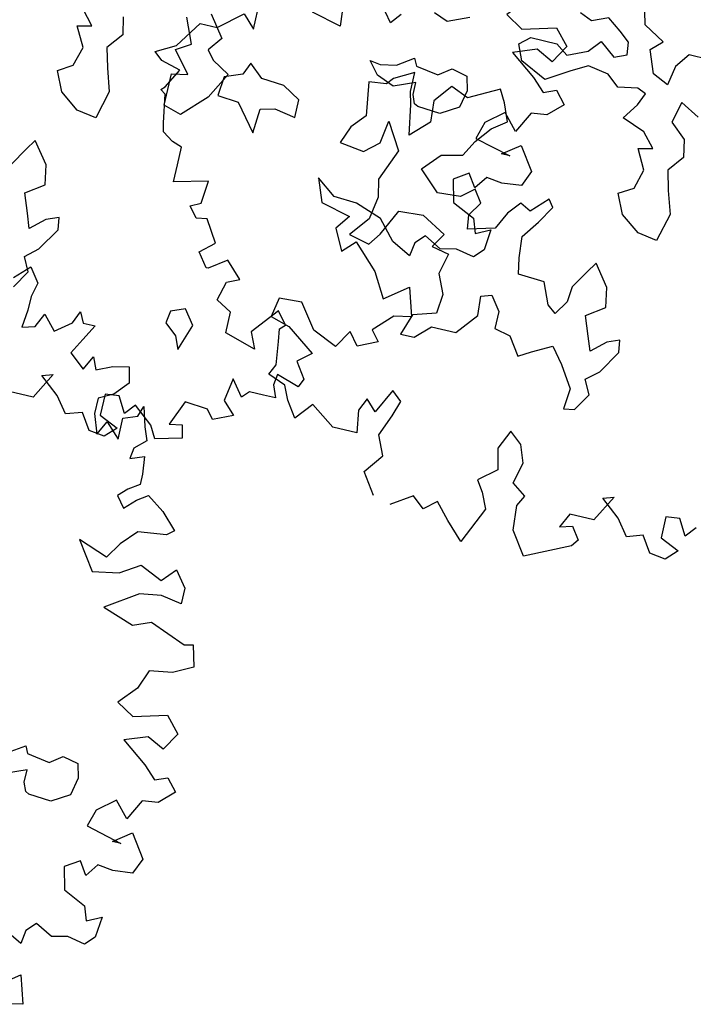
# Model space of a CAD drawing. Units: metres. Extents: x 2326 to 5810, y 682 to 1305.
# Drawn here: x 2357 to 2361, y 890 to 895 of the extents above; entities that cross this region are included whole.
import ezdxf

# ---------------------------------------------------------------- set-up
doc = ezdxf.new("R2010")
doc.units = ezdxf.units.M
for name, color, linetype in [('BLUE', 5, 'Continuous'), ('G', 76, 'Continuous'), ('G1', 112, 'Continuous')]:
    doc.layers.add(name, color=color, linetype=linetype)

# ---------------------------------------------------------------- blocks, each defined once
blk = doc.blocks.new('TREE-1')
at = {"layer": 'G'}
for p, q in [((6.3757, -5.5244), (6.3026, -5.2532)), ((6.001, -5.5397), (5.8395, -5.6098)), ((6.1442, -5.6463), (6.001, -5.5397)), ((6.589, -5.6494), (6.3757, -5.5244)), ((5.8395, -5.6098), (5.7146, -5.5579)), ((6.2508, -5.7347), (6.1442, -5.6463)), ((6.4823, -5.756), (6.589, -5.6494)), ((6.2691, -5.8597), (6.2508, -5.7347)), ((6.8754, -5.7195), (6.7687, -5.8627)), ((7.0734, -5.7195), (6.8754, -5.7195)), ((5.8761, -5.9145), (5.9827, -5.7896)), ((5.9827, -5.7896), (6.1442, -5.9145)), ((6.5707, -5.9877), (6.4823, -5.756)), ((4.4259, -5.9511), (4.2827, -5.8962)), ((4.6392, -5.8597), (4.4259, -5.9511)), ((5.1784, -6.0029), (5.285, -5.9145)), ((5.285, -5.9145), (5.5531, -5.9145)), ((5.5531, -5.9145), (5.6781, -6.0029)), ((5.6781, -6.0029), (5.8761, -5.9145)), ((6.1442, -5.9145), (6.2691, -5.8597)), ((6.7687, -5.8627), (6.7322, -6.0608)), ((3.8714, -6.0944), (3.7983, -6.0029)), ((3.9598, -5.9877), (3.8714, -6.0944)), ((5.2485, -6.1645), (5.1784, -6.0029)), ((6.7322, -6.0608), (6.5707, -5.9877)), ((5.7512, -6.1492), (5.5166, -6.2925)), ((5.9126, -6.0578), (5.7512, -6.1492)), ((6.1259, -6.0944), (5.9126, -6.0578)), ((6.2508, -6.201), (6.1259, -6.0944)), ((2.5433, -6.4753), (2.5433, -6.1849)), ((5.5166, -6.2925), (5.2485, -6.1645)), ((6.4488, -6.1645), (6.2508, -6.201)), ((6.5372, -6.201), (6.4488, -6.1645)), ((6.4854, -6.326), (6.5372, -6.201)), ((6.915, -6.201), (6.8601, -6.4174)), ((7.1099, -6.3077), (6.915, -6.201)), ((2.1855, -6.5428), (2.4189, -6.3457)), ((2.4189, -6.3457), (2.5433, -6.4753)), ((6.3757, -6.4875), (6.4854, -6.326)), ((6.8601, -6.4174), (7.0216, -6.5607)), ((1.8278, -6.8125), (2.0093, -6.5428)), ((2.0093, -6.5428), (2.1855, -6.5428)), ((4.2279, -6.5271), (4.0299, -6.6338)), ((4.2279, -6.7222), (4.2279, -6.5271)), ((5.1053, -6.4906), (4.9773, -6.5607)), ((5.1754, -6.6155), (5.1053, -6.4906)), ((6.6103, -6.579), (6.3757, -6.4875)), ((4.0299, -6.6338), (3.975, -6.7039)), ((4.6209, -6.579), (4.4777, -6.7588)), ((4.8006, -6.6521), (4.6209, -6.579)), ((4.9773, -6.5607), (4.8006, -6.6521)), ((5.2485, -6.7954), (5.1754, -6.6155)), ((6.7352, -6.7222), (6.6103, -6.579)), ((7.0216, -6.5607), (7.0582, -6.7374)), ((3.975, -6.7039), (3.7983, -6.7222)), ((3.7983, -6.7222), (3.8501, -7.0636)), ((4.2614, -6.8472), (4.2279, -6.7222)), ((6.592, -6.7557), (6.7352, -6.7222)), ((7.0582, -6.7374), (6.9332, -6.899)), ((1.6308, -6.9214), (1.8278, -6.8125)), ((2.598, -6.8136), (2.5431, -6.9386)), ((2.7412, -6.9386), (2.598, -6.8136)), ((4.4777, -6.7588), (4.496, -6.9752)), ((5.1053, -6.902), (5.2485, -6.7954)), ((6.6987, -6.9538), (6.592, -6.7557)), ((1.7189, -6.994), (1.6308, -6.9214)), ((2.5431, -6.9386), (2.3664, -7.0087)), ((2.9727, -6.9569), (2.7412, -6.9386)), ((4.3162, -7.1519), (4.2614, -6.8472)), ((4.9773, -7.0636), (5.1053, -6.902)), ((6.9332, -6.899), (6.985, -7.0971)), ((1.9159, -7.0459), (1.7189, -6.994)), ((2.3664, -7.0087), (2.3481, -7.2068)), ((3.1524, -7.0636), (2.9727, -6.9569)), ((4.496, -6.9752), (4.3162, -7.1519)), ((6.6438, -7.1519), (6.6987, -6.9538)), ((1.8122, -7.243), (1.9159, -7.0459)), ((3.1524, -7.2434), (3.1524, -7.0636)), ((3.8501, -7.0636), (3.7252, -7.2068)), ((4.0481, -7.2952), (4.0847, -7.0636)), ((4.0847, -7.0636), (4.2462, -7.3318)), ((4.889, -7.2251), (4.9773, -7.0636)), ((6.985, -7.0971), (7.0582, -7.3287)), ((2.3481, -7.2068), (2.5614, -7.2251)), ((2.5614, -7.2251), (2.7777, -7.4933)), ((2.796, -7.2434), (2.9392, -7.2068)), ((2.9392, -7.2068), (3.1524, -7.2434)), ((3.7252, -7.2068), (3.6551, -7.3866)), ((4.6757, -7.2769), (4.889, -7.2251)), ((6.5006, -7.2403), (6.6438, -7.1519)), ((6.592, -7.4384), (6.5006, -7.2403)), ((1.7759, -7.2793), (1.8122, -7.243)), ((1.8278, -7.3156), (1.7759, -7.2793)), ((1.8796, -7.6009), (1.8278, -7.3156)), ((2.7777, -7.4933), (2.796, -7.2434)), ((3.9049, -7.4202), (4.0481, -7.2952)), ((4.2462, -7.3318), (4.1182, -7.6548)), ((4.5143, -7.4567), (4.6757, -7.2769)), ((7.0582, -7.3287), (6.985, -7.6152)), ((3.6551, -7.3866), (3.9049, -7.4202)), ((6.787, -7.5817), (6.592, -7.4384)), ((4.7275, -7.6548), (4.5143, -7.4567)), ((5.087, -7.5299), (4.9621, -7.6366)), ((5.1754, -7.6548), (5.087, -7.5299)), ((5.8365, -7.4567), (5.6781, -7.6183)), ((5.7847, -7.7067), (5.8913, -7.5299)), ((5.8913, -7.5299), (5.8365, -7.4567)), ((1.9004, -7.6891), (1.8796, -7.6009)), ((4.9621, -7.6366), (4.7275, -7.6548)), ((5.5684, -7.5634), (5.4617, -7.6914)), ((5.6781, -7.6183), (5.5684, -7.5634)), ((6.985, -7.6152), (6.787, -7.5817)), ((2.0093, -7.7617), (1.9004, -7.6891)), ((4.1182, -7.6548), (4.1548, -7.8347)), ((5.087, -7.7981), (5.1754, -7.6548)), ((5.4617, -7.6914), (5.3734, -7.8682)), ((5.6598, -7.8865), (5.7847, -7.7067)), ((2.1129, -7.798), (2.0093, -7.7617)), ((2.1129, -7.9796), (2.1129, -7.798)), ((4.1548, -7.8347), (4.1182, -8.0663)), ((5.1053, -7.9413), (5.087, -7.7981)), ((4.2614, -8.1913), (4.3894, -7.923)), ((4.3894, -7.923), (4.6392, -7.9048)), ((4.6392, -7.9048), (4.889, -8.048)), ((5.3734, -7.8682), (5.1053, -7.9413)), ((5.6781, -8.1029), (5.6598, -7.8865)), ((2.1129, -8.1559), (2.1129, -7.9796)), ((6.4458, -7.9779), (6.3757, -8.0846)), ((6.6073, -8.1913), (6.4458, -7.9779)), ((2.4551, -8.0677), (2.1129, -8.1559)), ((2.4344, -8.3011), (2.4551, -8.0677)), ((4.1182, -8.0663), (3.9598, -8.2644)), ((4.889, -8.048), (4.8006, -8.1913)), ((5.7116, -8.2644), (5.6781, -8.1029)), ((6.3757, -8.0846), (6.266, -8.2644)), ((4.173, -8.3162), (4.2614, -8.1913)), ((4.8006, -8.1913), (4.9773, -8.2278)), ((4.9773, -8.2278), (4.9255, -8.4412)), ((6.6438, -8.3894), (6.6073, -8.1913)), ((2.3307, -8.353), (2.4344, -8.3011)), ((3.9598, -8.2644), (4.173, -8.3162)), ((5.9797, -8.2796), (5.7116, -8.2644)), ((6.0711, -8.496), (5.9797, -8.2796)), ((6.266, -8.2644), (6.2508, -8.4229)), ((2.4189, -8.4619), (2.3307, -8.353)), ((6.2508, -8.4229), (6.1594, -8.5661)), ((6.4641, -8.5143), (6.6438, -8.3894)), ((2.5277, -8.4412), (2.4189, -8.4619)), ((2.6677, -8.659), (2.5277, -8.4412)), ((4.9255, -8.4412), (5.0139, -8.6393)), ((6.1594, -8.5661), (6.0711, -8.496)), ((6.5372, -8.7094), (6.4641, -8.5143)), ((5.3917, -8.5661), (5.4983, -8.5326)), ((5.4069, -8.7642), (5.3917, -8.5661)), ((5.4983, -8.5326), (5.6049, -8.6759)), ((2.5277, -8.7835), (2.6677, -8.659)), ((5.0139, -8.6393), (4.9956, -8.8374)), ((5.6049, -8.6759), (5.6049, -8.8526)), ((6.589, -8.8526), (6.5372, -8.7094)), ((6.7322, -8.7277), (6.589, -8.8526)), ((6.8571, -8.6759), (6.7322, -8.7277)), ((6.8754, -8.8008), (6.8571, -8.6759)), ((2.6314, -8.9236), (2.5277, -8.7835)), ((2.8285, -8.7991), (2.6522, -8.9236)), ((2.9892, -8.9599), (2.8285, -8.7991)), ((5.2302, -8.9806), (5.4069, -8.7642)), ((6.7322, -9.0325), (6.8754, -8.8008)), ((2.6522, -8.9236), (2.6314, -8.9236)), ((4.7641, -8.9075), (4.691, -9.1239)), ((4.9956, -8.8374), (4.7641, -8.9075)), ((5.6049, -8.8526), (5.7664, -8.8892)), ((5.7664, -8.8892), (5.8913, -9.069)), ((6.0162, -8.9959), (6.2142, -8.8892)), ((6.2142, -8.8892), (6.3392, -9.0507)), ((2.8129, -9.214), (2.8647, -9.0169)), ((2.8647, -9.0169), (2.9892, -8.9599)), ((4.8342, -9.1239), (4.9773, -8.9806)), ((4.9773, -8.9806), (5.2302, -8.9806)), ((5.8913, -9.069), (6.0162, -8.9959)), ((4.691, -9.1239), (4.8342, -9.1239)), ((6.3392, -9.0507), (6.4823, -9.2671)), ((6.6073, -9.1391), (6.7322, -9.0325)), ((2.9736, -9.3022), (2.8129, -9.214)), ((3.4403, -9.1777), (3.2225, -9.4475)), ((3.544, -9.3022), (3.4403, -9.1777)), ((6.6804, -9.2824), (6.6073, -9.1391)), ((2.9736, -9.5149), (2.9736, -9.3022)), ((3.4921, -9.3541), (3.544, -9.3022)), ((6.4823, -9.2671), (6.4641, -9.4805)), ((6.5707, -9.4622), (6.6804, -9.2824)), ((3.5128, -9.4786), (3.4921, -9.3541)), ((3.2951, -9.6083), (2.9736, -9.5149)), ((3.2225, -9.4475), (3.2951, -9.6083)), ((3.544, -9.712), (3.5128, -9.4786)), ((6.4641, -9.4805), (6.5707, -9.4622)), ((3.4921, -9.8209), (3.544, -9.712)), ((4.7468, -9.6964), (4.6224, -9.9454)), ((4.8505, -9.7846), (4.7468, -9.6964)), ((3.6736, -9.8935), (3.4921, -9.8209)), ((4.7987, -9.9454), (4.8505, -9.7846)), ((5.9964, -9.8209), (5.9082, -10.018)), ((6.126, -9.9298), (5.9964, -9.8209)), ((3.741, -10.0336), (3.6736, -9.8935)), ((4.5135, -9.8365), (4.4565, -9.9662)), ((4.6224, -9.9454), (4.5135, -9.8365)), ((3.995, -10.018), (3.8499, -10.1944)), ((4.2439, -10.1944), (3.995, -10.018)), ((4.4565, -9.9662), (4.4928, -10.1944)), ((4.7105, -10.1633), (4.7987, -9.9454)), ((5.9082, -10.018), (5.9601, -10.2307)), ((6.1934, -10.1062), (6.126, -9.9298)), ((3.8499, -10.1944), (3.741, -10.0336)), ((6.1415, -10.324), (6.1934, -10.1062)), ((4.4928, -10.1944), (4.2439, -10.1944)), ((4.7987, -10.3604), (4.7105, -10.1633)), ((5.9601, -10.2307), (5.7838, -10.3759)), ((7.163, -10.2307), (7.0178, -10.5004)), ((7.0541, -10.267), (7.163, -10.2307)), ((7.2511, -10.4278), (7.0541, -10.267)), ((7.8577, -10.2877), (7.7177, -10.3033)), ((7.7177, -10.3033), (7.7177, -10.5212)), ((7.951, -10.4485), (7.8577, -10.2877)), ((4.6535, -10.5575), (4.7987, -10.3604)), ((5.7838, -10.3759), (5.8564, -10.4848)), ((6.2867, -10.4278), (6.1415, -10.324)), ((8.0392, -10.3396), (7.951, -10.4485)), ((5.8564, -10.4848), (5.929, -10.6456)), ((6.2297, -10.5367), (6.2867, -10.4278)), ((6.7689, -10.5004), (6.6963, -10.6456)), ((7.0178, -10.5004), (6.7689, -10.5004)), ((7.3755, -10.5886), (7.2511, -10.4278)), ((4.7987, -10.7701), (4.6535, -10.5575)), ((6.2504, -10.7857), (6.2297, -10.5367)), ((6.6963, -10.6456), (6.8208, -10.6093)), ((6.8208, -10.6093), (6.9089, -10.7338)), ((7.5363, -10.5367), (7.3755, -10.5886)), ((7.6451, -10.6975), (7.5363, -10.5367)), ((7.7177, -10.5212), (7.9148, -10.6093)), ((7.9148, -10.6093), (7.8059, -10.7183)), ((5.1927, -10.6819), (4.9801, -10.822)), ((5.3172, -10.7857), (5.1927, -10.6819)), ((5.4416, -10.6819), (5.3172, -10.7857)), ((5.5868, -10.8427), (5.4416, -10.6819)), ((5.929, -10.6456), (5.7631, -11.0191)), ((7.8059, -10.7183), (7.6451, -10.6975)), ((6.4112, -11.0191), (6.2504, -10.7857)), ((6.857, -10.8064), (6.4112, -11.0191)), ((6.9089, -10.7338), (6.857, -10.8064)), ((5.7631, -11.0191), (5.5868, -10.8427))]:
    blk.add_line(p, q, dxfattribs=at)
blk = doc.blocks.new('TREE-2')
at = {"layer": 'G1'}
for p, q in [((8.4859, -0.5212), (8.6311, -0.376)), ((8.6311, -0.376), (8.74, -0.5212)), ((8.74, -0.5212), (8.7037, -0.6665)), ((8.7037, -0.6665), (8.7037, -0.8065)), ((9.1703, -0.8273), (9.2222, -0.7028)), ((9.2222, -0.7028), (9.274, -0.8065)), ((8.7037, -0.8065), (8.683, -0.9881)), ((8.8126, -0.9518), (8.88, -0.8065)), ((8.88, -0.8065), (9.0096, -0.9518)), ((9.0096, -0.9518), (9.1703, -0.8273)), ((9.274, -0.8065), (9.3985, -0.8065)), ((9.3985, -0.8065), (9.3103, -0.9673)), ((8.683, -0.9881), (8.8126, -0.9518)), ((9.3103, -0.9673), (9.2222, -1.1281)), ((9.2222, -1.1281), (9.3829, -1.2578)), ((9.3829, -1.2578), (9.4555, -1.1126)), ((9.4555, -1.1126), (9.5074, -1.237)), ((9.5074, -1.237), (9.6681, -1.1644)), ((9.6681, -1.1644), (9.8288, -1.1281)), ((9.8288, -1.1281), (9.8651, -1.2889)), ((9.8651, -1.2889), (9.7407, -1.4341)), ((9.7407, -1.4341), (9.5955, -1.5068)), ((10.0258, -1.5949), (10.0621, -1.486)), ((10.0621, -1.486), (10.1192, -1.6831)), ((9.5955, -1.5068), (9.5955, -1.6676)), ((9.5955, -1.6676), (9.6681, -1.8647)), ((9.8858, -1.6468), (10.0258, -1.5949)), ((9.8858, -1.8647), (9.8858, -1.6468)), ((10.1192, -1.6831), (10.171, -1.8128)), ((9.6681, -1.8647), (9.7407, -1.7194)), ((9.7407, -1.7194), (9.8858, -1.8647)), ((10.171, -1.8128), (10.0621, -1.9165)), ((10.0621, -1.9165), (10.0466, -2.0255)), ((10.0466, -2.0255), (10.1866, -1.9736)), ((10.1866, -1.9736), (10.2073, -2.1499)), ((10.2073, -2.1499), (10.2073, -2.2589)), ((10.2073, -2.2589), (10.0984, -2.3315)), ((10.0984, -2.3315), (10.0103, -2.4197)), ((10.2073, -2.4197), (10.3162, -2.3471)), ((10.3162, -2.3471), (10.4925, -2.4715)), ((10.0103, -2.4197), (10.0984, -2.5286)), ((10.0984, -2.5286), (10.2073, -2.4197)), ((10.4925, -2.4715), (10.6532, -2.6323)), ((10.6532, -2.6323), (10.5806, -2.6894)), ((10.2954, -2.7257), (10.1503, -2.8865)), ((10.5806, -2.6894), (10.2954, -2.7257)), ((9.7407, -2.9384), (9.9377, -3.2236)), ((10.0466, -3.0473), (9.7407, -2.9384)), ((10.1503, -2.8865), (10.0466, -3.0473)), ((10.2073, -3.1718), (10.4043, -3.0473)), ((10.4043, -3.0473), (10.6376, -3.151)), ((10.6376, -3.151), (10.7621, -3.011)), ((10.7621, -3.011), (10.8865, -3.1718)), ((9.9377, -3.2236), (10.2073, -3.1718)), ((10.8865, -3.1718), (10.8865, -3.3326)), ((10.4562, -3.3326), (10.1347, -3.5452)), ((10.6739, -3.2963), (10.4562, -3.3326)), ((10.8865, -3.3326), (10.6739, -3.2963)), ((10.1347, -3.5452), (10.4562, -3.6542)), ((10.4562, -3.6542), (10.6376, -3.5815)), ((10.6376, -3.5815), (11.0109, -3.7268)), ((11.0109, -3.7268), (11.0991, -3.706)), ((11.0991, -3.706), (11.1561, -3.9239)), ((11.1561, -3.9239), (10.9591, -4.0276)), ((10.7258, -4.0639), (10.6532, -4.261)), ((10.9591, -4.0276), (10.7258, -4.0639)), ((10.6532, -4.261), (10.4925, -4.4426)), ((10.4925, -4.4426), (10.6739, -4.5515)), ((10.6739, -4.5515), (11.0109, -4.4581)), ((11.0109, -4.4581), (11.1561, -4.6189)), ((8.8486, -4.5267), (8.8851, -4.9412)), ((11.1561, -4.6189), (11.0472, -4.8005)), ((10.871, -4.7123), (10.6376, -4.8005)), ((11.0472, -4.8005), (10.871, -4.7123)), ((10.6376, -4.8005), (10.9021, -4.9976)), ((8.8851, -4.9412), (8.5805, -4.868)), ((10.9021, -4.9976), (11.0317, -5.1221)), ((7.5934, -5.121), (7.7548, -5.3374)), ((9.528, -5.1941), (9.6894, -5.0844)), ((9.6894, -5.0844), (9.726, -5.1576)), ((9.726, -5.1576), (9.9575, -5.1941)), ((9.9575, -5.1941), (10.0824, -5.1027)), ((10.0824, -5.1027), (10.2439, -5.1393)), ((10.2439, -5.1393), (10.2805, -5.2825)), ((11.0317, -5.1221), (11.1561, -5.0702)), ((11.1561, -5.0702), (11.265, -5.1947)), ((7.4685, -5.4623), (7.3618, -5.2094)), ((9.3665, -5.3374), (9.2599, -5.2094)), ((9.2599, -5.2094), (9.3665, -5.2277)), ((9.3665, -5.2277), (9.528, -5.1941)), ((11.265, -5.1947), (11.1198, -5.3347)), ((6.7373, -5.3526), (6.7738, -5.5294)), ((7.7548, -5.3374), (7.6482, -5.4806)), ((9.5462, -5.4075), (9.3665, -5.3374)), ((9.7595, -5.3191), (9.5462, -5.4075)), ((9.7595, -5.4441), (9.7595, -5.3191)), ((10.2805, -5.2825), (10.2439, -5.4623)), ((10.9591, -5.3555), (10.8502, -5.5681)), ((11.1198, -5.3347), (10.9591, -5.3555)), ((6.4509, -5.5142), (6.326, -5.3709)), ((9.796, -5.5324), (9.7595, -5.4441)), ((10.705, -5.4073), (10.5288, -5.5526)), ((10.8502, -5.5681), (10.705, -5.4073)), ((6.3077, -5.5477), (6.4509, -5.5142)), ((6.4144, -5.7458), (6.3077, -5.5477)), ((6.7738, -5.5294), (6.6489, -5.6909)), ((7.3253, -5.5507), (7.4685, -5.4623)), ((7.505, -5.7671), (7.3253, -5.5507)), ((7.6482, -5.4806), (7.7183, -5.569)), ((9.8326, -5.5507), (9.796, -5.5324)), ((10.0641, -5.569), (9.8326, -5.5507)), ((10.2439, -5.4623), (10.0641, -5.569)), ((10.5288, -5.5526), (10.4769, -5.7289)), ((7.7183, -5.569), (7.898, -5.6757)), ((6.3595, -5.9439), (6.4144, -5.7458)), ((6.6489, -5.6909), (6.7007, -5.889)), ((7.898, -5.6757), (7.7548, -5.9439)), ((10.4769, -5.7289), (10.8502, -5.8223)), ((10.7621, -5.8223), (10.9384, -5.6926)), ((10.9384, -5.6926), (11.0991, -5.926)), ((7.3436, -5.8007), (7.505, -5.7671)), ((7.3436, -6.1237), (7.3436, -5.8007)), ((10.8502, -5.8223), (10.7621, -5.8223)), ((6.2163, -6.0323), (6.3595, -5.9439)), ((6.7007, -5.889), (6.7738, -6.1207)), ((7.7548, -5.9439), (7.5233, -6.1786)), ((11.0991, -5.926), (11.0317, -6.0868)), ((6.3077, -6.2304), (6.2163, -6.0323)), ((6.7738, -6.1207), (6.7007, -6.4072)), ((7.5233, -6.1786), (7.3436, -6.1237)), ((10.4925, -6.0868), (10.3473, -6.1802)), ((10.5806, -6.2165), (10.4925, -6.0868)), ((10.6739, -6.0868), (10.5806, -6.2165)), ((10.8347, -6.1076), (10.6739, -6.0868)), ((11.0317, -6.0868), (10.8347, -6.1076)), ((6.5027, -6.3736), (6.3077, -6.2304)), ((10.3473, -6.1802), (10.4043, -6.4084)), ((6.7007, -6.4072), (6.5027, -6.3736)), ((10.4043, -6.4084), (10.6376, -6.5173)), ((9.0252, -6.481), (9.1133, -6.7145)), ((9.2222, -6.6263), (9.0252, -6.481)), ((10.6376, -6.5173), (10.6895, -6.6626)), ((9.4555, -6.6418), (9.2222, -6.6263)), ((9.7251, -6.7352), (9.4555, -6.6418)), ((10.6895, -6.6626), (10.8347, -6.59)), ((10.8347, -6.59), (10.8139, -6.8026)), ((9.1133, -6.7145), (9.4192, -6.7871)), ((9.9014, -6.9323), (9.7251, -6.7352)), ((6.1615, -6.7699), (6.0914, -6.8765)), ((6.323, -6.9832), (6.1615, -6.7699)), ((9.4192, -6.7871), (9.3103, -6.9323)), ((10.2073, -6.8026), (10.1192, -6.896)), ((10.3836, -6.896), (10.2073, -6.8026)), ((10.8139, -6.8026), (10.7258, -6.896)), ((6.0914, -6.8765), (5.9817, -7.0564)), ((9.3103, -6.9323), (9.4192, -7.145)), ((10.0984, -7.036), (9.9014, -6.9323)), ((10.1192, -6.896), (10.0984, -7.036)), ((10.5443, -6.8597), (10.3836, -6.896)), ((10.7258, -6.896), (10.5443, -6.8597)), ((6.3595, -7.1813), (6.323, -6.9832)), ((9.4192, -7.145), (9.5436, -7.0205)), ((9.5436, -7.0205), (9.7925, -7.2695)), ((6.1798, -7.3063), (6.3595, -7.1813)), ((6.2529, -7.5013), (6.1798, -7.3063)), ((9.7925, -7.2695), (9.9377, -7.5184)), ((9.9377, -7.5184), (10.171, -7.3421)), ((10.171, -7.3421), (10.2591, -7.6274)), ((6.3047, -7.6446), (6.2529, -7.5013)), ((6.4479, -7.5196), (6.3047, -7.6446)), ((6.5728, -7.4678), (6.4479, -7.5196)), ((6.5911, -7.5928), (6.5728, -7.4678)), ((6.4479, -7.8244), (6.5911, -7.5928)), ((10.2591, -7.6274), (10.0829, -7.6637)), ((9.1496, -7.7363), (8.9163, -7.7518)), ((9.3311, -7.9853), (9.1496, -7.7363)), ((10.0829, -7.6637), (9.9014, -7.8452)), ((6.323, -7.9311), (6.4479, -7.8244)), ((8.9163, -7.7518), (8.88, -7.9489)), ((6.3961, -8.0743), (6.323, -7.9311)), ((9.6888, -7.9126), (9.5799, -8.0942)), ((9.7925, -8.0423), (9.6888, -7.9126)), ((9.9014, -7.8452), (9.9895, -7.9489)), ((8.88, -7.9489), (9.077, -8.006)), ((9.077, -8.006), (9.3674, -8.2187)), ((9.5799, -8.0942), (9.3311, -7.9853)), ((9.9895, -7.9489), (9.7925, -8.0423)), ((6.2864, -8.2542), (6.3961, -8.0743)), ((7.8798, -8.1292), (7.8615, -8.2542)), ((8.0229, -8.0743), (7.8798, -8.1292)), ((8.1326, -8.2176), (8.0229, -8.0743)), ((8.0412, -8.4888), (8.1326, -8.2176)), ((9.3674, -8.2187), (9.2377, -8.3276)), ((7.8615, -8.2542), (7.9894, -8.3608)), ((9.2377, -8.3276), (9.3466, -8.4884)), ((7.9894, -8.3608), (8.0412, -8.4888)), ((9.077, -8.5039), (9.0615, -8.6129)), ((9.3103, -8.5766), (9.077, -8.5039)), ((9.3466, -8.4884), (9.3103, -8.5766)), ((9.0615, -8.6129), (9.1133, -8.7374)), ((8.6519, -8.6492), (8.6156, -8.8826)), ((8.7763, -8.81), (8.6519, -8.6492)), ((8.8437, -8.7374), (8.7763, -8.81)), ((8.9889, -8.7374), (8.8437, -8.7374)), ((9.1133, -8.7374), (8.9889, -8.7374)), ((8.6156, -8.8826), (8.74, -9.0071)), ((6.8787, -9.0226), (6.7335, -9.2924)), ((6.7698, -9.0589), (6.8787, -9.0226)), ((8.2371, -8.9863), (8.1282, -9.2405)), ((8.4704, -9.0071), (8.2371, -8.9863)), ((8.543, -9.0953), (8.4704, -9.0071)), ((8.74, -9.0071), (8.543, -9.0953)), ((6.9668, -9.2197), (6.7698, -9.0589)), ((7.5734, -9.0797), (7.4334, -9.0953)), ((7.4334, -9.0953), (7.4334, -9.3131)), ((7.6667, -9.2405), (7.5734, -9.0797)), ((7.0912, -9.3805), (6.9668, -9.2197)), ((7.7549, -9.1316), (7.6667, -9.2405)), ((7.9519, -9.2924), (7.7549, -9.1316)), ((8.1282, -9.2405), (8.2578, -9.2197)), ((8.2578, -9.2197), (8.2889, -9.3494)), ((6.7335, -9.2924), (6.4846, -9.2924)), ((7.4334, -9.3131), (7.6304, -9.4013)), ((8.0245, -9.4168), (7.9519, -9.2924)), ((7.252, -9.3287), (7.0912, -9.3805)), ((7.3608, -9.4895), (7.252, -9.3287)), ((7.6304, -9.4013), (7.5216, -9.5102)), ((8.2889, -9.3494), (8.0245, -9.4168)), ((7.5216, -9.5102), (7.3608, -9.4895))]:
    blk.add_line(p, q, dxfattribs=at)

msp = doc.modelspace()

# ---------------------------------------------------------------- block references
at = {"layer": 'BLUE', "xscale": 0.4999999999997154, "yscale": 0.5, "zscale": 0.5, "rotation": 346.7280989015188}
for name, p in [('TREE-2', (2355.0847, 898.3735)), ('TREE-1', (2357.9101, 898.3757)), ('TREE-2', (2353.1258, 894.9095))]:
    msp.add_blockref(name, p, dxfattribs=at)

doc.saveas('drawing.dxf')
